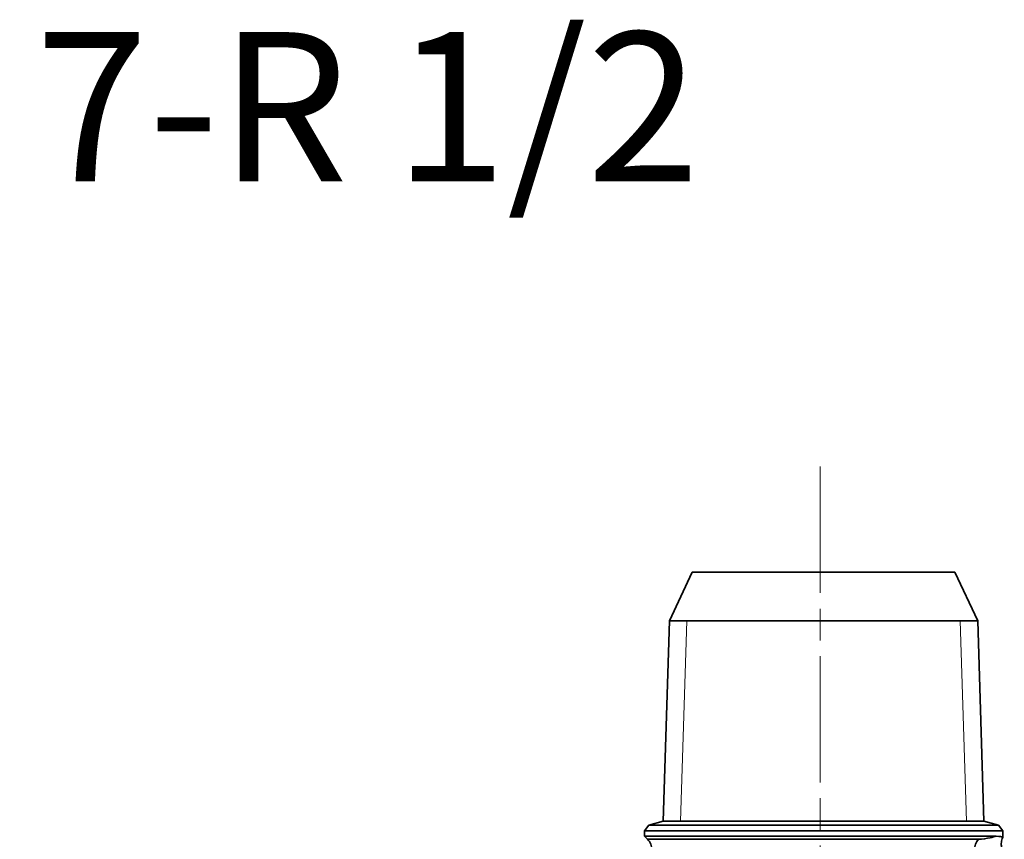
# Model space of a CAD drawing. Extents: x 1160 to 1514, y 343 to 465.
# Drawn here: x 1238 to 1304, y 410 to 465 of the extents above; entities that cross this region are included whole.
import ezdxf

# ---------------------------------------------------------------- set-up
doc = ezdxf.new("R2010")
doc.units = 0
doc.header["$LTSCALE"] = 5
doc.header["$MEASUREMENT"] = 0
doc.linetypes.add('ACAD_ISO04W100', pattern=[30, 24, -3, 0, -3])
doc.linetypes.add('CHAIN', pattern=[0.3543, 0.2362, -0.0295, 0.0591, -0.0295])
doc.layers.get('0').update_dxf_attribs({"linetype": 'CONTINUOUS'})
for name, color, linetype, lineweight in [('Balloon(Atlas Copco)', 7, 'CONTINUOUS', 25), ('Centerline(Atlas Copco)', 7, 'ACAD_ISO04W100', 13), ('Threads(Atlas Copco)', 7, 'CONTINUOUS', 18), ('Visible Edges(Atlas Copco)', 7, 'CONTINUOUS', 35), ('Visible Tangent Edges(Atlas Copco)', 7, 'CONTINUOUS', 35)]:
    doc.layers.add(name, color=color, linetype=linetype, lineweight=lineweight)
doc.styles.add('Atlas Copco 7mm', font='ARIAL.TTF', dxfattribs={"height": 7})

# ---------------------------------------------------------------- blocks, each defined once
blk = doc.blocks.new('ISO 7-R 1-2 (2)')
at = {"layer": 'Centerline(Atlas Copco)', "linetype": 'CHAIN', "ltscale": 7.169066}
blk.add_line((0, 7.069), (0, -84.527), dxfattribs=at)
at = {"layer": 'Threads(Atlas Copco)'}
for p, q in [((-8.941, -3.269), (-9.359, -16.7)), ((9.799, -16.7), (9.382, -3.269))]:
    blk.add_line(p, q, dxfattribs=at)
at = {"layer": 'Visible Edges(Atlas Copco)'}
for p, q in [((-8.58, 0), (-10.104, -3.269)), ((-8.58, 0), (9.02, 0)), ((9.02, 0), (10.545, -3.269)), ((-10.104, -3.269), (-10.521, -16.7)), ((-10.104, -3.269), (10.545, -3.269)), ((10.545, -3.269), (10.962, -16.7)), ((-11.49, -16.96), (-11.78, -17.337)), ((-10.521, -16.7), (-11.49, -16.96)), ((-11.49, -16.96), (11.931, -16.96)), ((-10.521, -16.7), (10.962, -16.7)), ((-10.521, -16.7), (10.962, -16.7)), ((10.962, -16.7), (11.931, -16.96)), ((11.931, -16.96), (12.22, -17.337)), ((12.22, -17.337), (-11.78, -17.337)), ((-11.78, -17.337), (-11.78, -17.7)), ((-11.78, -17.7), (11.787, -17.7)), ((-11.573, -17.907), (-11.78, -17.7)), ((12.22, -17.337), (12.22, -17.786))]:
    blk.add_line(p, q, dxfattribs=at)
blk.add_arc((-12.28, -18.614), 1, 0, 45, dxfattribs=at)
for points, knots in [([(12.22, -17.786), (12.22, -17.786), (12.22, -17.785), (12.219, -17.784), (12.215, -17.782), (12.206, -17.776), (12.192, -17.768), (12.191, -17.768), (12.19, -17.767), (12.189, -17.767), (12.147, -17.746), (12.05, -17.702), (11.787, -17.701)], [-0.4415011, -0.4415011, -0.4415011, -0.4415011, -0.4090297, -0.4090297, -0.4090297, -0.3030264, -0.3030264, -0.3030264, -0.2952138, -0.2952138, -0.2952138, -0.0000208, -0.0000208, -0.0000208, -0.0000208]), ([(12.22, -17.786), (12.174, -17.886), (12.143, -17.995), (12.12, -18.212), (12.126, -18.323), (12.173, -18.531), (12.213, -18.63), (12.285, -18.752), (12.305, -18.783), (12.328, -18.813)], [0, 0, 0, 0, 0.0330701, 0.0330701, 0.0655808, 0.0655808, 0.0969469, 0.0969469, 0.1080976, 0.1080976, 0.1080976, 0.1080976])]:
    blk.add_open_spline(points, degree=3, knots=knots, dxfattribs=at)
at = {"layer": 'Visible Tangent Edges(Atlas Copco)'}
blk.add_line((-11.573, -17.907), (10.598, -17.907), dxfattribs=at)
blk.add_ellipse((11.22, -18.614), major_axis=(0, 1), ratio=0.879993, start_param=0.785398, end_param=1.570778, dxfattribs=at)
blk.add_open_spline([(11.787, -17.701), (11.667, -17.734), (11.306, -17.827), (10.868, -17.907), (10.598, -17.907)], degree=3, knots=[-0.2854685, -0.2854685, -0.2854685, -0.2854685, -0.1807866, 0, 0, 0, 0], dxfattribs=at)

msp = doc.modelspace()

# ---------------------------------------------------------------- block references
at = {"layer": 'Balloon(Atlas Copco)'}
msp.add_blockref('ISO 7-R 1-2 (2)', (1292.046, 427.939), dxfattribs=at)

# ---------------------------------------------------------------- texts
at = {"style": 'Atlas Copco 7mm'}
msp.add_text('ISO 7-R 1/2 ', height=10, dxfattribs=at).set_placement((1214.158, 454.124))

doc.saveas('drawing.dxf')
